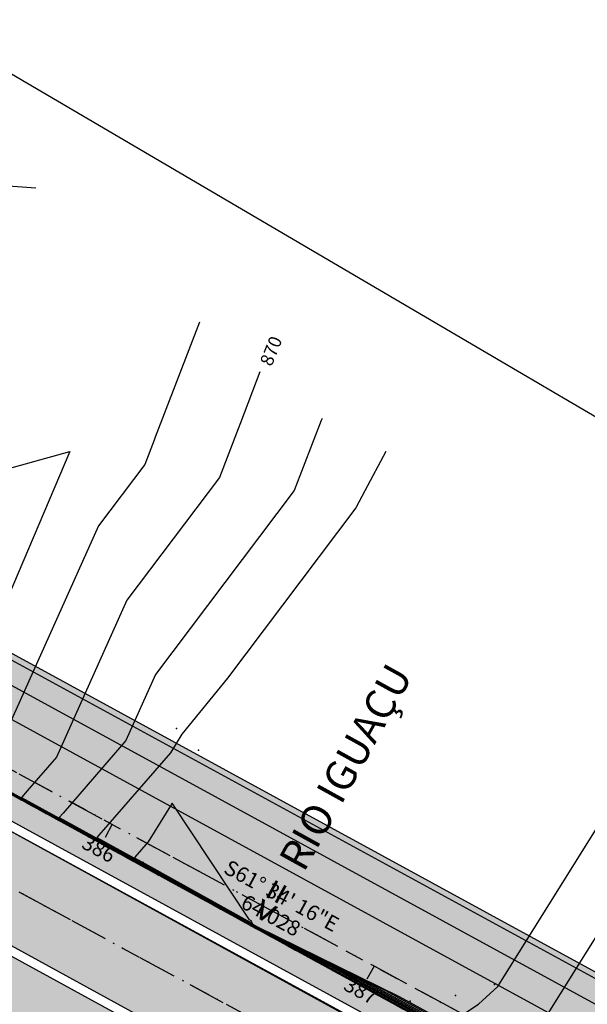
# Model space of a CAD drawing. Extents: x 675145 to 679346, y 7174598 to 7178367.
# Drawn here: x 679242 to 679280, y 7175238 to 7175304 of the extents above; entities that cross this region are included whole.
import ezdxf

# ---------------------------------------------------------------- set-up
doc = ezdxf.new("R2010")
doc.units = 0
doc.header["$LTSCALE"] = 0.1
doc.header["$MEASUREMENT"] = 0
for name, pattern in [('418-024-G00_$0$DASHDOT', [25.4, 12.7, -6.35, 0, -6.35]), ('418-024-G00_$0$HIDDEN', [9.525, 6.35, -3.175]), ('418-025-HA00_$0$DASHDOT', [25.4, 12.7, -6.35, 0, -6.35]), ('418-032-K00_$0$BORDERX2', [88.9, 25.4, -12.7, 25.4, -12.7, 0, -12.7])]:
    doc.linetypes.add(name, pattern=pattern)
for name, color, linetype in [('418-001-S00_$0$S-CURV-MESTRA', 195, 'Continuous'), ('418-001-S00_$0$S-CURVAS', 251, 'Continuous'), ('418-001-S00_$0$S-MURET', 102, 'Continuous'), ('418-001-S00_$0$S-NOMERUA', 2, 'Continuous'), ('418-001-S00_$0$S-PONTE', 2, 'Continuous'), ('418-001-S00_$0$S-PONTOCOTA', 105, 'Continuous'), ('418-024-G00_$0$G-MEIOFIO-IMPLAN', 180, 'Continuous'), ('418-024-G00_$0$G_EIXO', 11, '418-024-G00_$0$DASHDOT'), ('418-024-G00_$0$MARECHAL_NOVA GEOMETRIA', 2, 'Continuous'), ('418-024-G00_$0$PONTE COM ALARGAMENTO', 6, 'Continuous'), ('418-024-G00_$0$VIADUTO EXISTENTE', 210, '418-024-G00_$0$HIDDEN'), ('418-025-HA00_$0$HA-CONCRETO', 254, '418-025-HA00_$0$DASHDOT'), ('418-025-HA00_$0$HA-PAVIMENTO', 253, '418-025-HA00_$0$DASHDOT'), ('418-032-K00_$0$G-ALIN_LOCACAO', 11, '418-032-K00_$0$BORDERX2'), ('418-032-K00_$0$G-ALIN_NEST', 137, 'Continuous'), ('418-032-K00_$0$G-AZIMUTE_', 2, 'Continuous'), ('418-044-S00_$0$S_', 105, 'Continuous')]:
    doc.layers.add(name, color=color, linetype=linetype)
doc.styles.add('418-001-S00_$0$Standard', font='arial.ttf')
doc.styles.add('418-032-K00_$0$Standard', font='arial.ttf')

# ---------------------------------------------------------------- blocks, each defined once
blk = doc.blocks.new('418-001-S00_$0$PONTO')
blk.add_point((0, 0))
blk = doc.blocks.new('418-001-S00_')
at = {"layer": '418-001-S00_$0$S-CURV-MESTRA', "linetype": 'Continuous', "lineweight": -3, "elevation": 870}
blk.add_lwpolyline([(679257.858, 7175280.255), (679256.543, 7175276.832), (679256.393, 7175276.442), (679255.137, 7175273.174), (679248.93, 7175264.934), (679244.201, 7175254.396), (679242.235, 7175252.125), (679241.841, 7175251.682), (679254.533, 7175244.732), (679258.713, 7175242.396), (679265.371, 7175239.114), (679275.072, 7175233.802), (679280.067, 7175234.74), (679280.209, 7175234.833), (679280.371, 7175234.985), (679281.596, 7175236.942), (679291.154, 7175253.102), (679292.028, 7175255.002), (679294.595, 7175259.628)], dxfattribs=at)
at = {"layer": '418-001-S00_$0$S-CURVAS', "linetype": 'Continuous', "lineweight": -3}
for points, elevation in [([(679282.71, 7175229.307), (679262.619, 7175240.308), (679260.228, 7175241.487), (679258.727, 7175242.326), (679234.254, 7175255.727), (679234.461, 7175255.96), (679233.73, 7175256.992), (679238.398, 7175267.937), (679226.336, 7175264.588), (679221.43, 7175268.662), (679219.637, 7175268.973), (679210.101, 7175273.799), (679210.026, 7175278.614), (679210.19, 7175284.503), (679206.401, 7175287.807), (679188.454, 7175293.394), (679186.545, 7175287.648), (679180.232, 7175290.395), (679179.244, 7175291.915), (679169.895, 7175295.972), (679173.883, 7175300.27), (679172.912, 7175301.538), (679168.696, 7175302.883), (679153.059, 7175310.988)], 873), ([(679149.203, 7175318.819), (679174.769, 7175305.567), (679181.663, 7175303.368), (679181.963, 7175302.976), (679175.303, 7175295.797), (679179.872, 7175293.814), (679180.355, 7175293.071), (679183.44, 7175291.729), (679186.471, 7175300.849), (679214.956, 7175291.98), (679216.997, 7175290.201), (679216.728, 7175280.567), (679216.851, 7175272.688), (679220.757, 7175270.711), (679221.492, 7175270.584), (679223.502, 7175268.914), (679245.098, 7175274.911), (679236.741, 7175255.313), (679237.128, 7175254.768), (679236.783, 7175254.378), (679257.329, 7175243.128), (679259.723, 7175241.79), (679263.537, 7175239.91), (679280.164, 7175230.805)], 872), ([(679107.283, 7175351.816), (679149.848, 7175335.532), (679148.225, 7175330.301), (679149.509, 7175324.493), (679180.842, 7175308.251), (679186.613, 7175306.411), (679215.798, 7175298.555), (679223.511, 7175296.154), (679223.803, 7175295.899), (679223.51, 7175285.387), (679227.824, 7175293.711), (679232.969, 7175293.335), (679242.805, 7175292.617)], 871), ([(679285.256, 7175227.808), (679261.702, 7175240.706), (679260.733, 7175241.184), (679260.125, 7175241.524), (679231.724, 7175257.075), (679231.794, 7175257.153), (679230.72, 7175258.671), (679231.697, 7175260.964), (679229.171, 7175260.262), (679221.368, 7175266.741), (679218.517, 7175267.235), (679203.351, 7175274.909), (679203.324, 7175276.662), (679203.384, 7175278.804), (679197.846, 7175283.633), (679190.438, 7175285.939)], 874), ([(679253.789, 7175283.597), (679250.82, 7175275.871), (679250.745, 7175275.676), (679250.118, 7175274.042), (679247.014, 7175269.922), (679240.674, 7175255.797), (679239.752, 7175253.635), (679239.795, 7175253.575), (679239.312, 7175253.03), (679255.931, 7175243.93), (679259.218, 7175242.093), (679264.454, 7175239.512), (679277.618, 7175232.303), (679282.207, 7175233.166), (679283.867, 7175233.219), (679302.478, 7175239.43), (679303.3, 7175240.819), (679304.118, 7175240.952), (679304.235, 7175240.353)], 871), ([(679262.024, 7175277.118), (679261.958, 7175276.993), (679260.157, 7175272.305), (679250.847, 7175259.946), (679248.852, 7175255.503), (679244.642, 7175250.64), (679244.37, 7175250.333), (679253.135, 7175245.534), (679258.208, 7175242.699), (679266.289, 7175238.716), (679272.526, 7175235.3), (679275.738, 7175235.904), (679276.368, 7175236.316), (679277.094, 7175236.993), (679282.556, 7175245.723), (679287.485, 7175254.058), (679290.568, 7175260.753), (679291.385, 7175262.529)], 869), ([(679266.298, 7175274.916), (679264.896, 7175272.269), (679264.296, 7175271.134), (679255.674, 7175259.688), (679252.621, 7175255.939), (679251.842, 7175254.69), (679247.049, 7175249.154), (679246.899, 7175248.985), (679251.737, 7175246.336), (679257.703, 7175243.002), (679267.206, 7175238.317), (679269.98, 7175236.798), (679271.409, 7175237.067), (679272.528, 7175237.799), (679273.818, 7175239.002), (679283.515, 7175254.504), (679283.816, 7175255.013), (679284.004, 7175255.421), (679290.742, 7175270.056)], 868), ([(679250.359, 7175248.711), (679249.457, 7175247.669), (679249.428, 7175247.637), (679250.339, 7175247.138), (679257.198, 7175243.305), (679257.356, 7175243.227), (679257.265, 7175243.282), (679257.322, 7175243.374), (679257.147, 7175243.47), (679251.971, 7175251.295), (679250.359, 7175248.711)], 867)]:
    blk.add_lwpolyline(points, dxfattribs=dict(at, elevation=elevation))
at = {"layer": '418-001-S00_$0$S-MURET'}
blk.add_lwpolyline([(679298.758, 7175218.156), (679285.529, 7175225.043), (679260.113, 7175238.991), (679229.386, 7175255.848), (679216.316, 7175264.446)], dxfattribs=at)
at = {"layer": '418-001-S00_$0$S-PONTE'}
blk.add_lwpolyline([(679261.077, 7175240.977), (679286.628, 7175227.001), (679277.388, 7175209.981), (679247.214, 7175226.516), (679221.09, 7175240.708), (679230.445, 7175257.757), (679261.077, 7175240.977)], dxfattribs=at)
at = {"layer": '418-001-S00_$0$S-PONTOCOTA'}
for p in [(679252.243, 7175256.31), (679253.725, 7175254.856), (679250.015, 7175247.324), (679257.196, 7175243.306), (679261.077, 7175240.977), (679260.113, 7175238.991), (679273.604, 7175239.132), (679270.991, 7175238.392), (679267.941, 7175237.998)]:
    blk.add_blockref('418-001-S00_$0$PONTO', p, dxfattribs=at)
at = {"layer": '418-001-S00_$0$S-CURV-MESTRA', "linetype": 'Continuous', "lineweight": -3, "style": '418-001-S00_$0$Standard'}
blk.add_text('870', height=0.875, rotation=67.87982, dxfattribs=at).set_placement((679258.632, 7175280.579))
at = {"layer": '418-001-S00_$0$S-NOMERUA', "style": '418-001-S00_$0$Standard'}
blk.add_text('<=  RIO IGUAÇU', height=2, rotation=61.04587, dxfattribs=at).set_placement((679258.747, 7175242.878))
blk = doc.blocks.new('418-024-G00_')
at = {"layer": '418-024-G00_$0$G-MEIOFIO-IMPLAN'}
for p, q in [((679289.652, 7175232.737), (679233.509, 7175263.379)), ((679285.819, 7175225.715), (679229.676, 7175256.357)), ((679229.388, 7175255.831), (679285.618, 7175225.141)), ((679282.298, 7175219.263), (679226.121, 7175249.924)), ((679225.833, 7175249.398), (679282.011, 7175218.736))]:
    blk.add_line(p, q, dxfattribs=at)
at = {"layer": '418-024-G00_$0$G_EIXO'}
for p, q in [((679231.113, 7175258.991), (679287.42, 7175228.509, -874.517)), ((679227.738, 7175252.887), (679319.964, 7175202.96, -1430.997))]:
    blk.add_line(p, q, dxfattribs=at)
at = {"layer": '418-024-G00_$0$MARECHAL_NOVA GEOMETRIA'}
blk.add_line((679288.694, 7175230.981), (679232.551, 7175261.624), dxfattribs=at)
at = {"layer": '418-024-G00_$0$PONTE COM ALARGAMENTO'}
blk.add_line((679290.336, 7175234.072), (679234.193, 7175264.714), dxfattribs=at)
blk.add_lwpolyline([(679234.385, 7175265.066), (679290.562, 7175234.405), (679277.268, 7175210.046), (679221.09, 7175240.708)], close=True, dxfattribs=at)
at = {"layer": '418-024-G00_$0$VIADUTO EXISTENTE'}
blk.add_lwpolyline([(679261.066, 7175240.984), (679286.617, 7175227.007), (679277.376, 7175209.987), (679247.203, 7175226.522), (679221.079, 7175240.714), (679230.433, 7175257.763), (679261.066, 7175240.984)], dxfattribs=at)
blk = doc.blocks.new('418-025-HA00_')
at = {"layer": '418-025-HA00_$0$HA-CONCRETO'}
blk.add_hatch(color=256, dxfattribs=at).paths.add_polyline_path([(679290.562, 7175234.405), (679286.546, 7175227.046), (679230.466, 7175257.745), (679234.385, 7175265.066)])
at = {"layer": '418-025-HA00_$0$HA-PAVIMENTO'}
for points in [[(679229.676, 7175256.357), (679230.466, 7175257.745), (679286.546, 7175227.046), (679285.819, 7175225.715)], [(679226.121, 7175249.924), (679229.399, 7175255.825), (679285.618, 7175225.141), (679282.298, 7175219.263)], [(679222.001, 7175242.375), (679278.178, 7175211.714), (679282.011, 7175218.736), (679225.833, 7175249.398)]]:
    blk.add_hatch(color=256, dxfattribs=at).paths.add_polyline_path(points)
blk = doc.blocks.new('418-032-K00_')
at = {"layer": '418-032-K00_$0$G-ALIN_LOCACAO', "linetype": '418-032-K00_$0$BORDERX2', "flags": 128}
for points in [[(677272.194, 7178221.243), (677411.297, 7177894.566), (677507.156, 7177668.278), (677535.891, 7177602.107), (677614.488, 7177417.491), (677630.832, 7177380.12), (677691.544, 7177235.876), (677884.983, 7176782.181), (677930.504, 7176671.379), (677970.595, 7176577.575), (678144.879, 7176169.948), (678210.806, 7176007.777), (678234.39, 7175952.508, 0.156092), (678473.569, 7175675.926), (678547.399, 7175630.853, 0.010384), (678578.533, 7175612.722), (678607.513, 7175596.642, 0.013252), (678654.521, 7175572.165), (678671.173, 7175564.047, -0.012578), (678680.282, 7175559.32), (678823.415, 7175480.404, 0.011518), (678843.713, 7175469.815), (678887.554, 7175448.213, -0.011908), (678896.882, 7175443.338), (679028.832, 7175370.319), (679124.718, 7175315.866), (679231.113, 7175258.991), (679287.42, 7175228.509)], [(677263.25, 7178217.432), (677424.275, 7177839.525), (677611.292, 7177400.276), (677620.882, 7177378.652), (677646.375, 7177317.326), (677688.182, 7177219.029), (677727.861, 7177123.608), (677875.482, 7176778.129), (677961.572, 7176574.023), (678227.959, 7175949.744, 0.154578), (678466.871, 7175671.814), (678538.763, 7175627.338, 0.011863), (678574.574, 7175606.341), (678619.303, 7175581.523, 0.005531), (678640.71, 7175569.953), (678675.178, 7175551.813, -0.004857), (678678.684, 7175549.924), (678719.244, 7175527.561, -0.015527), (678746.221, 7175511.576), (678754.003, 7175506.632, 0.015527), (678780.445, 7175490.963), (678816.991, 7175470.814, 0.022661), (678835.026, 7175461.911), (678888.327, 7175438.538, -0.022173), (678905.028, 7175430.314), (679024.282, 7175364.866), (679121.157, 7175309.265), (679227.738, 7175252.887), (679319.964, 7175202.96)]]:
    blk.add_lwpolyline(points, format="xyb", dxfattribs=at)
at = {"layer": '418-032-K00_$0$G-ALIN_NEST', "color": 137, "linetype": 'Continuous', "lineweight": -3}
for p, q in [((679247.932, 7175249.886), (679247.456, 7175249.006)), ((679265.52, 7175240.364), (679265.044, 7175239.485))]:
    blk.add_line(p, q, dxfattribs=at)
at = {"layer": '418-032-K00_$0$G-ALIN_NEST', "color": 137, "linetype": 'Continuous', "lineweight": -3, "char_height": 1, "attachment_point": 2, "rotation": 331.57102, "style": '418-032-K00_$0$Standard'}
for s, insert in [('386', (679247.277, 7175248.677)), ('387', (679264.865, 7175239.155))]:
    blk.add_mtext(s, dxfattribs=dict(at, insert=insert))
at = {"layer": '418-032-K00_$0$G-AZIMUTE_', "linetype": 'Continuous', "lineweight": -3, "char_height": 1.02, "attachment_point": 8, "rotation": 331.57102, "style": '418-032-K00_$0$Standard'}
for s, insert in [('S61° 34\' 16"E', (679258.914, 7175244.356)), ('64.028', (679258.2, 7175243.037))]:
    blk.add_mtext(s, dxfattribs=dict(at, insert=insert))
blk = doc.blocks.new('418-044-S00_')
at = {"layer": '418-044-S00_$0$S_'}
blk.add_lwpolyline([(679009.309, 7175288.8), (679281.397, 7175129.096), (679345.811, 7175238.839), (679073.723, 7175398.542)], close=True, dxfattribs=at)

msp = doc.modelspace()

# ---------------------------------------------------------------- block references
for name in ['418-001-S00_', '418-024-G00_', '418-025-HA00_']:
    msp.add_blockref(name, (0, 0))

# ---------------------------------------------------------------- next in the draw order: block references
msp.add_blockref('418-032-K00_', (0, 0))

# ---------------------------------------------------------------- next in the draw order: block references
msp.add_blockref('418-044-S00_', (0, 0))

doc.saveas('drawing.dxf')
